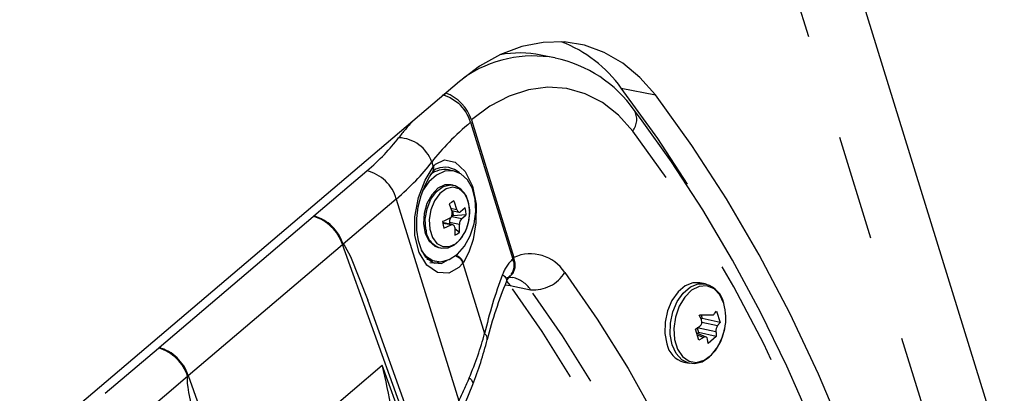
# Model space of a CAD drawing. Extents: x 46 to 3736, y 46 to 2629.
# Drawn here: x 3203 to 3310, y 1908 to 1949 of the extents above; entities that cross this region are included whole.
import ezdxf

# ---------------------------------------------------------------- set-up
doc = ezdxf.new("R2010")
doc.units = 0
doc.header["$LTSCALE"] = 9
doc.linetypes.add('SLD-PHANTOM', pattern=[12.7, 6.35, -1.27, 1.27, -1.27, 1.27, -1.27])
doc.linetypes.add('SLD-SOLID', pattern=[0])
doc.layers.get('0').update_dxf_attribs({"linetype": 'CONTINUOUS'})
doc.layers.add('CAM', color=1, linetype='SLD-SOLID')

msp = doc.modelspace()

# ---------------------------------------------------------------- linework, layer by layer
at = {"color": 8, "linetype": 'SLD-PHANTOM'}
for p, q in [((3383.477787, 1641.402851), (3226.407148, 2149.063136)), ((3268.511908, 1941.592098), (3272.211623, 1940.843647)), ((3247.900038, 1933.552641), (3248.058813, 1933.039473)), ((3248.058813, 1933.039473), (3248.1118, 1933.107282)), ((3235.091789, 1927.702185), (3240.867079, 1932.605106)), ((3244.053103, 1929.541999), (3238.267508, 1924.630331)), ((3244.053101, 1929.542005), (3250.836623, 1907.617319)), ((3235.025612, 1927.645677), (3235.091789, 1927.702185)), ((3249.958637, 1928.555138), (3250.634787, 1928.418353)), ((3250.083696, 1927.660983), (3251.17438, 1927.440338)), ((3218.261715, 1913.414001), (3235.025612, 1927.645677)), ((3250.000187, 1926.724607), (3249.111639, 1926.90436)), ((3250.930299, 1926.788894), (3249.839624, 1927.009536)), ((3251.345829, 1922.654734), (3251.293973, 1922.583273)), ((3251.293973, 1922.583273), (3253.656973, 1914.945937)), ((3255.875629, 1920.218745), (3256.432619, 1920.147735)), ((3256.035282, 1920.613019), (3256.432619, 1920.147735)), ((3256.432619, 1920.147735), (3258.65244, 1919.698668)), ((3277.276077, 1916.174354), (3278.972018, 1915.803116)), ((3278.791971, 1915.125046), (3276.742969, 1915.573568)), ((3277.43721, 1914.500148), (3276.780319, 1914.774375)), ((3212.419589, 1908.454679), (3218.194882, 1913.357602)), ((3218.194882, 1913.357602), (3218.261715, 1913.414001)), ((3226.401579, 1897.82131), (3242.534036, 1911.51693)), ((3221.370611, 1910.285744), (3215.585014, 1905.374074))]:
    msp.add_line(p, q, dxfattribs=at)
at = {"color": 8, "linetype": 'SLD-PHANTOM', "flags": 128}
for points in [[(3269.748116, 1936.921899), (3268.203067, 1938.64794), (3266.476425, 1940.008471), (3264.599687, 1940.978664), (3262.607116, 1941.540807), (3260.535091, 1941.684639), (3258.421424, 1941.407529), (3256.304702, 1940.714542), (3254.223558, 1939.618322), (3252.215984, 1938.138884)], [(3304.821432, 1823.563159), (3304.454305, 1831.887927), (3303.830777, 1840.118162), (3302.952055, 1848.237765), (3301.819863, 1856.230837), (3300.436418, 1864.081745), (3298.804426, 1871.775123), (3296.927081, 1879.295914), (3294.808052, 1886.629405), (3292.451494, 1893.761241), (3289.862009, 1900.677469), (3287.044671, 1907.364553), (3284.004991, 1913.809406), (3280.748923, 1919.999414), (3277.282831, 1925.922472), (3273.613498, 1931.566982), (3269.748116, 1936.921899)], [(3251.293973, 1922.583273), (3250.863399, 1922.099557), (3249.745953, 1921.490427), (3248.521189, 1921.574321), (3247.386211, 1922.357477), (3246.531086, 1923.746805), (3246.082741, 1925.574843), (3246.079626, 1927.62693), (3246.477307, 1929.692886), (3247.186725, 1931.580252), (3248.058813, 1933.039473)], [(3248.1118, 1933.107282), (3248.300593, 1933.315018), (3249.298639, 1933.803821), (3250.461822, 1933.540528), (3251.538934, 1932.536536), (3252.32867, 1930.941649), (3252.718648, 1928.987725), (3252.708155, 1926.970331), (3252.398393, 1925.158872), (3251.939538, 1923.760391), (3251.345829, 1922.654734)], [(3247.270229, 1926.259345), (3247.207717, 1927.357214), (3247.397982, 1928.486068), (3247.820406, 1929.523566), (3248.429204, 1930.357286), (3249.158413, 1930.89688), (3249.929007, 1931.083874), (3250.187601, 1931.061991)], [(3247.687754, 1926.276921), (3247.979177, 1925.381486), (3248.471413, 1924.724723), (3249.111099, 1924.37782), (3249.828923, 1924.378363), (3250.547102, 1924.726291), (3251.187806, 1925.383899), (3251.681608, 1926.279926), (3251.974995, 1927.317275), (3252.036165, 1928.383538), (3251.858499, 1929.363163), (3251.461246, 1930.149992), (3250.887467, 1930.658759), (3250.199328, 1930.834332), (3249.47139, 1930.657693), (3248.782556, 1930.147974), (3248.207457, 1929.360415), (3247.808432, 1928.380354), (3247.628697, 1927.31401), (3247.687754, 1926.276921)], [(3281.124146, 1785.844128), (3276.734108, 1802.974626), (3272.061639, 1820.178204), (3267.108239, 1837.449247), (3261.87554, 1854.782109), (3256.365252, 1872.171126), (3250.579175, 1889.610619), (3244.519186, 1907.094891), (3238.187291, 1924.618225)], [(3248.210153, 1922.610459), (3248.966361, 1922.539528), (3249.738505, 1922.975406)], [(3255.608407, 1921.367432), (3255.852591, 1921.123631), (3256.001869, 1920.90216), (3256.050497, 1920.711572), (3256.032341, 1920.619742)], [(3262.37126, 1921.574686), (3265.900426, 1916.499204), (3269.240951, 1911.152625), (3272.385999, 1905.545868), (3275.329163, 1899.690362), (3278.064443, 1893.598057), (3280.586263, 1887.281378), (3282.889469, 1880.753215), (3284.96936, 1874.026887), (3286.821703, 1867.116115), (3288.442701, 1860.035002), (3289.829076, 1852.797986), (3290.977968, 1845.419841), (3291.887056, 1837.915611), (3292.554481, 1830.30061), (3292.978867, 1822.590377)], [(3275.88514, 1911.711002), (3275.830012, 1911.723036), (3275.07583, 1912.082497), (3274.457968, 1912.761226), (3274.026475, 1913.704244), (3273.816292, 1914.835157), (3273.844463, 1916.062339), (3274.108711, 1917.286369), (3274.5876, 1918.408093), (3275.242364, 1919.336627), (3276.019943, 1919.99675), (3276.857347, 1920.334982), (3277.630813, 1920.336118)], [(3286.52437, 1822.831701), (3286.10713, 1830.41199), (3285.450951, 1837.89865), (3284.557188, 1845.276402), (3283.427654, 1852.530196), (3282.064652, 1859.645239), (3280.470968, 1866.607009), (3278.649845, 1873.401308), (3276.605007, 1880.014271), (3274.340625, 1886.432406), (3271.861311, 1892.642623), (3269.17213, 1898.63225), (3266.278563, 1904.389069), (3263.186514, 1909.901334), (3259.902301, 1915.157797), (3256.432619, 1920.147735)], [(3288.744191, 1822.382633), (3288.326952, 1829.962922), (3287.670782, 1837.44958), (3286.77702, 1844.827331), (3285.647486, 1852.081126), (3284.284484, 1859.196169), (3282.690789, 1866.157942), (3280.869676, 1872.952237), (3278.824838, 1879.5652), (3276.560446, 1885.983339), (3274.081133, 1892.193555), (3271.391951, 1898.183183), (3268.498384, 1903.940001), (3265.406345, 1909.452264), (3262.122133, 1914.708726), (3258.65244, 1919.698668)], [(3279.66265, 1918.185317), (3279.225104, 1919.125288), (3278.594063, 1919.784453), (3277.825579, 1920.104247), (3276.987942, 1920.056255), (3276.155583, 1919.644737), (3275.40246, 1918.90626), (3274.795482, 1917.906443), (3274.388595, 1916.734124), (3274.217943, 1915.493466), (3274.298686, 1914.294712), (3274.623664, 1913.244368), (3275.163998, 1912.435767), (3275.871667, 1911.940758), (3276.683794, 1911.803323), (3277.528227, 1912.035672), (3278.329921, 1912.617165), (3279.017652, 1913.496128), (3279.530311, 1914.594464), (3279.759741, 1915.441526)], [(3221.423383, 1910.386551), (3227.755287, 1892.863214), (3233.815268, 1875.378946), (3239.601355, 1857.93945), (3245.111642, 1840.550432), (3250.344342, 1823.217571), (3255.297732, 1805.946531), (3259.970209, 1788.742949), (3264.360238, 1771.612454)], [(3251.987321, 1910.132158), (3252.068863, 1910.055683), (3252.179961, 1909.937917), (3252.390889, 1909.56033), (3252.340884, 1909.404715)]]:
    msp.add_lwpolyline(points, dxfattribs=at)
at = {"color": 8, "linetype": 'SLD-PHANTOM'}
for centre, radius, start, end in [((3258.955266, 1931.822164), 13.255883, 79.68331939, 124.85483994), ((3268.215017, 1938.174327), 1.979639, 320.75373875, 30.79713595), ((3244.219787, 1932.305462), 3.885835, 18.72071522, 88.70367198), ((3247.449806, 1932.816606), 0.648506, 324.83235893, 20.10020768), ((3247.500007, 1932.886183), 0.650519, 321.52054, 19.86961172), ((3239.840069, 1928.348394), 4.378853, 15.81817789, 76.43557388), ((3233.88009, 1923.272042), 4.592862, 17.20186323, 74.7030283), ((3233.814697, 1923.216419), 4.591801, 17.77528244, 74.70954174), ((3249.469563, 1926.344451), 2.200981, 182.21602758, 253.7185721), ((3250.125993, 1922.189322), 1.305607, 20.88366024, 71.26181998), ((3258.642178, 1919.137884), 4.454667, 33.16297195, 113.93204863), ((3250.092828, 1922.15481), 1.275277, 19.63193269, 72.52742409), ((3259.341356, 1920.057252), 3.956195, 131.45143284, 160.66007732), ((3258.991527, 1923.650406), 3.966259, 265.09563934, 328.44313683), ((3255.979877, 1917.878374), 3.233584, 34.2589429, 77.00850397), ((3253.23047, 1914.383161), 0.706131, 351.21843091, 52.84314821), ((3216.983177, 1908.927438), 4.592883, 17.20200555, 74.70301532), ((3217.050818, 1908.984777), 4.591764, 17.77501055, 74.70964325)]:
    msp.add_arc(centre, radius, start, end, dxfattribs=at)
for centre, major_axis, ratio, start_param, end_param in [((3272.959005, 1936.806298), (31.367445, 10.595466), 0.4598223054, 2.4406131189, 2.5424466606), ((3273.840908, 1934.198483), (28.406468, 9.676853), 0.4574061474, 2.2723547436, 2.5413302625), ((3221.023102, 1935.689687), (25.491972, 8.610817), 0.4598223054, 5.4359135763, 5.6840393141), ((3221.905005, 1933.081871), (28.453045, 9.529013), 0.4622341343, 5.4364648218, 5.6851748109), ((3278.93915, 1917.720707), (17.504233, 30.413428), 0.6472505401, 1.8147916106, 2.0129913995), ((3228.210329, 1912.702744), (20.221357, 26.475074), 0.6614833792, 5.0934438022, 5.2559113299), ((2399.538719, 2015.858434), (-754.423009, 865.676087), 0.5915987391, 4.0108882379, 4.1290264479), ((3228.635265, 1911.329329), (20.591248, 26.499762), 0.6230332044, 5.0364645845, 5.1225775402)]:
    msp.add_ellipse(centre, major_axis=major_axis, ratio=ratio, start_param=start_param, end_param=end_param, dxfattribs=at)
at = {"layer": 'CAM', "color": 1, "linetype": 'SLD-SOLID'}
for p, q in [((3387.784773, 1650.309972), (3230.715245, 2157.966668)), ((3261.254667, 1944.87909), (3259.774782, 1945.178469)), ((3250.921888, 1942.321468), (3203.113733, 1901.734837)), ((3249.273874, 1940.922393), (3249.311011, 1940.802367)), ((3252.126191, 1937.877715), (3256.722414, 1923.022487)), ((3252.215984, 1938.138884), (3256.83513, 1923.20957)), ((3247.966919, 1932.426703), (3247.97994, 1932.443085)), ((3247.980771, 1932.441586), (3248.020613, 1932.487133)), ((3250.333553, 1932.583905), (3249.741597, 1932.703657)), ((3250.230353, 1931.053993), (3250.032167, 1931.094085)), ((3249.800656, 1929.020934), (3250.112918, 1928.100251)), ((3250.047976, 1928.291733), (3250.873757, 1928.124678)), ((3250.246781, 1927.760383), (3250.083696, 1927.660983)), ((3250.154319, 1928.270218), (3250.246781, 1927.760383)), ((3250.246781, 1927.760383), (3251.665017, 1927.861847)), ((3251.533674, 1928.58605), (3251.043038, 1928.164541)), ((3250.193365, 1926.759637), (3249.090737, 1926.982698)), ((3249.207912, 1926.36412), (3250.000187, 1926.724607)), ((3249.839624, 1927.009536), (3249.873201, 1926.824404)), ((3250.94092, 1925.929239), (3250.930299, 1926.788894)), ((3250.411674, 1926.35552), (3250.94092, 1925.929239)), ((3221.423383, 1910.386551), (3238.187291, 1924.618225)), ((3248.652122, 1924.272274), (3248.850308, 1924.232181)), ((3247.75877, 1922.90221), (3248.350726, 1922.782457)), ((3277.630813, 1920.336118), (3277.064448, 1920.450695)), ((3277.012207, 1916.974337), (3278.42846, 1916.962746)), ((3277.18806, 1916.972896), (3277.309658, 1916.579885)), ((3278.869563, 1917.36814), (3279.244491, 1916.156355)), ((3277.309658, 1916.579885), (3277.202086, 1916.488566)), ((3279.244491, 1916.156355), (3277.309658, 1916.579885)), ((3279.244491, 1916.156355), (3278.972018, 1915.803116)), ((3276.579358, 1915.42388), (3277.05482, 1915.736053)), ((3276.954286, 1914.212095), (3276.579358, 1915.42388)), ((3277.729689, 1914.549311), (3276.719474, 1914.971036)), ((3276.742969, 1915.573568), (3276.904147, 1915.052635)), ((3276.904147, 1915.052635), (3276.778833, 1914.946255)), ((3278.838978, 1914.629108), (3276.904147, 1915.052635)), ((3277.939551, 1913.86555), (3277.874647, 1914.34629)), ((3278.838978, 1914.629108), (3277.939551, 1913.86555)), ((3275.319562, 1911.825419), (3275.885929, 1911.710843))]:
    msp.add_line(p, q, dxfattribs=at)
at = {"layer": 'CAM', "color": 1, "linetype": 'SLD-SOLID', "flags": 128}
for points in [[(3272.211623, 1940.843647), (3270.533577, 1942.749428), (3268.673915, 1944.298406), (3266.660155, 1945.46767), (3264.522068, 1946.239928), (3262.291287, 1946.603751), (3260.000787, 1946.553771), (3257.684451, 1946.090718), (3255.376539, 1945.221441), (3253.111177, 1943.958801), (3250.921888, 1942.321468)], [(3275.715171, 1931.154751), (3272.476153, 1936.100225), (3268.511908, 1941.592098)], [(3249.072051, 1940.890956), (3249.90354, 1940.582697), (3250.807025, 1939.944094)], [(3308.181954, 1824.585707), (3307.805443, 1833.123384), (3307.165966, 1841.564111), (3306.264768, 1849.891376), (3305.103628, 1858.088873), (3303.684796, 1866.140574), (3302.011063, 1874.030713), (3300.085703, 1881.743854), (3297.912486, 1889.2649), (3295.49565, 1896.579137), (3292.83994, 1903.67225), (3289.950549, 1910.530357), (3286.833133, 1917.14004), (3283.493781, 1923.488363), (3279.939045, 1929.562903), (3276.175869, 1935.351775), (3272.211623, 1940.843647)], [(3305.600381, 1824.097761), (3305.455304, 1828.133149), (3305.017136, 1835.73101), (3304.365902, 1843.247672), (3303.502543, 1850.670889), (3302.428266, 1857.988895), (3301.144615, 1865.190089), (3299.65344, 1872.263028), (3297.95693, 1879.196455), (3296.057569, 1885.97931), (3293.958187, 1892.600746), (3291.661906, 1899.050139), (3289.172188, 1905.317069), (3286.49283, 1911.391369), (3283.627931, 1917.26317), (3280.581927, 1922.92288), (3277.359572, 1928.361217), (3273.965984, 1933.569207), (3270.600482, 1938.279433), (3269.915911, 1939.187356)], [(3248.242196, 1922.552878), (3247.757431, 1922.782403), (3247.264932, 1923.250068), (3246.790855, 1924.025878), (3246.451696, 1925.015875), (3246.275039, 1926.16806), (3246.274295, 1927.424981), (3246.444261, 1928.710198), (3246.756695, 1929.936911), (3247.177337, 1931.046977), (3247.655312, 1931.963608), (3247.97785, 1932.415609)], [(3252.516216, 1926.847959), (3252.698635, 1928.193538), (3252.632102, 1929.501274), (3252.321573, 1930.674164), (3251.790074, 1931.625232), (3251.077029, 1932.283934), (3250.23531, 1932.601417), (3249.327349, 1932.554137), (3248.420485, 1932.145604), (3247.581969, 1931.406111), (3246.901787, 1930.440284)], [(3250.032167, 1931.094085), (3249.345566, 1931.076759), (3248.585291, 1930.708441), (3247.907044, 1930.012285), (3247.384299, 1929.063737), (3247.073721, 1927.965587), (3247.008964, 1926.836833), (3247.197035, 1925.799795), (3247.617573, 1924.966847), (3248.224985, 1924.428255), (3248.652122, 1924.272274)], [(3251.781677, 1926.627307), (3251.907234, 1926.981414), (3252.043551, 1928.021193), (3251.953456, 1929.033089), (3251.63213, 1929.93092), (3251.085801, 1930.626539), (3250.45786, 1930.992078), (3250.171126, 1931.025836)], [(3250.322525, 1929.339036), (3250.069033, 1929.18429), (3249.800656, 1929.020934)], [(3250.634787, 1928.418353), (3250.384592, 1929.187339), (3250.322525, 1929.339036)], [(3250.634787, 1928.418353), (3250.689039, 1928.278813), (3250.76929, 1928.177553), (3250.86791, 1928.125953), (3250.973567, 1928.12977), (3251.043038, 1928.164541)], [(3251.17438, 1927.440338), (3251.596807, 1927.791145), (3251.665017, 1927.861847)], [(3251.665017, 1927.861847), (3251.612231, 1928.224872), (3251.533674, 1928.58605)], [(3246.741192, 1923.955923), (3247.231072, 1923.371618), (3248.015766, 1922.878936), (3248.898825, 1922.742567), (3249.814776, 1922.972612), (3250.695661, 1923.552026), (3251.476166, 1924.437826), (3252.098408, 1925.564317), (3252.516216, 1926.847959)], [(3248.85714, 1924.246956), (3248.931545, 1924.217697), (3249.687016, 1924.259165), (3250.396506, 1924.587196), (3251.03725, 1925.178907), (3251.560351, 1926.003125), (3251.781677, 1926.627307)], [(3249.868845, 1927.448811), (3249.216525, 1927.144506), (3249.076569, 1927.088324)], [(3249.076569, 1927.088324), (3249.146433, 1926.721844), (3249.207912, 1926.36412)], [(3250.408439, 1926.470796), (3250.428737, 1925.748317), (3250.419061, 1925.611135)], [(3250.419061, 1925.611135), (3250.689621, 1925.762428), (3250.94092, 1925.929239)], [(3238.267508, 1924.630331), (3238.306977, 1924.610429), (3238.473641, 1924.436382), (3239.085358, 1923.316371), (3240.962513, 1918.561791)], [(3247.387657, 1923.012692), (3247.423811, 1922.998688), (3247.75877, 1922.90221)], [(3247.709207, 1922.657169), (3248.361006, 1922.62048), (3248.966365, 1922.747084)], [(3256.088445, 1921.037774), (3256.353612, 1921.098289), (3256.76151, 1921.478687), (3256.966003, 1922.106353), (3256.962311, 1922.613779), (3256.83513, 1923.20957)], [(3256.097138, 1920.995753), (3256.478649, 1921.053907), (3256.694267, 1921.014003)], [(3277.064448, 1920.450695), (3276.290982, 1920.449559), (3275.453588, 1920.111324), (3274.676009, 1919.4512), (3274.021245, 1918.522666), (3273.542345, 1917.400945), (3273.278106, 1916.176912), (3273.249936, 1914.949729), (3273.460108, 1913.81882)], [(3277.630813, 1920.336118), (3277.686731, 1920.323922), (3277.728205, 1920.313725)], [(3279.994004, 1792.27704), (3279.569029, 1793.966505), (3275.436537, 1809.719545), (3271.066519, 1825.532235), (3266.460207, 1841.400116), (3261.618888, 1857.318824), (3256.543891, 1873.283989), (3251.236614, 1889.291222), (3245.698547, 1905.33612), (3240.955039, 1918.560048)], [(3278.589627, 1917.039021), (3278.65313, 1917.109208), (3278.869563, 1917.36814)], [(3277.234856, 1916.414126), (3277.184672, 1916.528127), (3276.984869, 1916.95113)], [(3275.89108, 1911.744335), (3276.479133, 1911.672955), (3277.301393, 1911.879625), (3278.075784, 1912.366754), (3278.769333, 1913.116851), (3279.327955, 1914.083422), (3279.705134, 1915.190393), (3279.742181, 1915.446453)], [(3278.791971, 1915.125046), (3278.80605, 1915.018348), (3278.838978, 1914.629108)], [(3277.43721, 1914.500148), (3277.337592, 1914.437267), (3276.954286, 1914.212095)], [(3277.874647, 1914.34629), (3277.831014, 1914.462995), (3277.750333, 1914.539402), (3277.642084, 1914.566676), (3277.518413, 1914.542101), (3277.43721, 1914.500148)], [(3226.784983, 1889.256858), (3226.013656, 1891.770767), (3223.073348, 1901.948084), (3222.378524, 1904.629569), (3221.943615, 1906.452557), (3221.67584, 1907.69437), (3221.515061, 1908.542456), (3221.422366, 1909.123535), (3221.372626, 1909.523323), (3221.349728, 1909.799811), (3221.343435, 1909.992268), (3221.347339, 1910.12729), (3221.366334, 1910.268591), (3221.370611, 1910.285744)], [(3251.305929, 1906.828558), (3251.591022, 1907.471047), (3252.385178, 1909.408426)]]:
    msp.add_lwpolyline(points, dxfattribs=at)
at = {"layer": 'CAM', "color": 1, "linetype": 'SLD-SOLID'}
for centre, radius, start, end in [((3256.738785, 1933.06918), 14.534323, 35.90191138, 68.81101771), ((3257.480068, 1933.609093), 11.794752, 78.78133906, 100.38940401), ((3258.538215, 1931.226649), 13.886138, 34.9795793, 78.39496857), ((3247.85543, 1936.745726), 4.577698, 17.71821275, 70.00029196), ((3247.416783, 1936.325518), 4.958613, 18.24196411, 46.8659327), ((3249.320685, 1930.128253), 2.609573, 80.717909, 127.00640662), ((3248.606928, 1932.195135), 0.646502, 103.49285239, 155.02083139), ((3249.318752, 1930.620865), 2.373017, 47.7422644, 111.32246191), ((3249.539632, 1927.943599), 0.594303, 303.63827178, 15.28311695), ((3250.561227, 1927.129229), 0.731462, 155.65148627, 189.41794558), ((3250.134287, 1926.485066), 0.274523, 357.02048023, 119.24082739), ((3251.676583, 1926.880726), 0.751913, 131.90523484, 187.01507363), ((3238.23752, 1924.55722), 0.079022, 67.69773634, 129.466578), ((3255.226719, 1922.338365), 1.644727, 323.83548652, 24.57908498), ((3257.412374, 1920.196709), 1.436798, 132.27015232, 163.21346124), ((3299.624979, 1902.641837), 47.154249, 157.58903683, 165.71734955), ((3277.022185, 1917.672706), 2.692945, 11.87725674, 74.68715215), ((3274.091285, 1916.614557), 5.788557, 348.30823277, 15.74497276), ((3278.445565, 1917.137555), 0.174536, 264.41584951, 325.62915951), ((3276.71108, 1916.190258), 0.569613, 307.11833436, 23.14246698), ((3279.725129, 1915.240206), 0.940236, 143.22385081, 187.03522197), ((3215.689008, 1923.765364), 39.399306, 338.60385273, 346.06180606), ((3275.977608, 1914.303202), 2.563676, 190.89095851, 255.12680702), ((3141.005977, 1887.851853), 104.249617, 10.38894849, 13.12074669), ((3221.567005, 1910.24715), 0.20015, 135.8545711, 168.88223614)]:
    msp.add_arc(centre, radius, start, end, dxfattribs=at)

doc.saveas('drawing.dxf')
